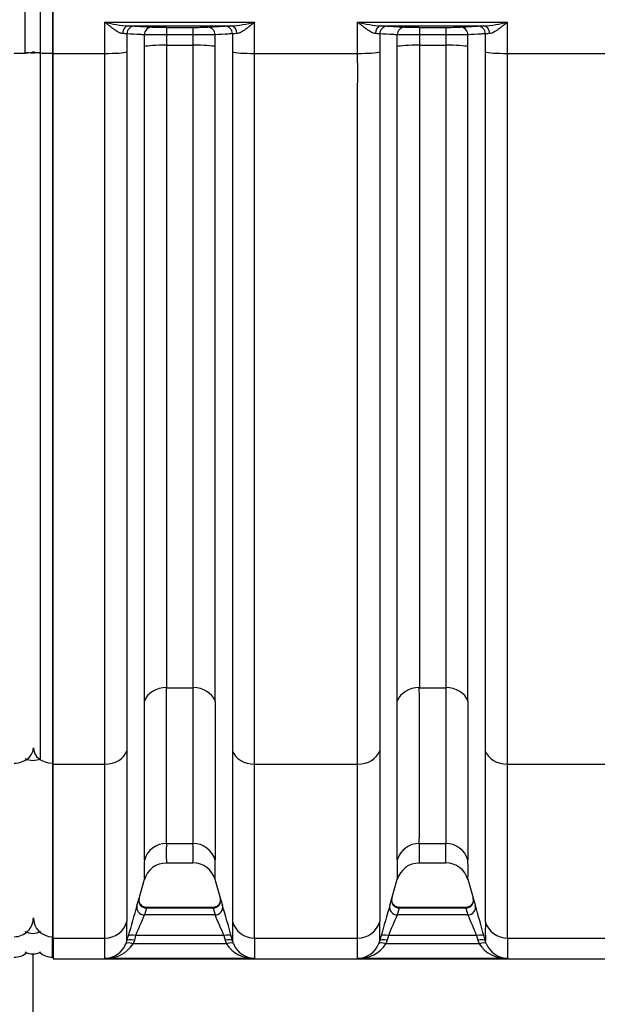
# Model space of a CAD drawing. Units: millimetres. Extents: x 0 to 420, y 0 to 297.
# Drawn here: x 164 to 179, y 129 to 154 of the extents above; entities that cross this region are included whole.
import ezdxf
from ezdxf.enums import TextEntityAlignment as Align

# ---------------------------------------------------------------- set-up
doc = ezdxf.new("R2010")
doc.units = ezdxf.units.MM
for name, color, linetype in [('Default', 7, 'Continuous'), ('ROTERRA_2450_PRE', 7, 'Continuous'), ('ROTERRA_2450_VME', 7, 'Continuous'), ('VAR_ZA_ROTERRA_2', 7, 'Continuous')]:
    doc.layers.add(name, color=color, linetype=linetype)
doc.styles.add('SEACAD_Arial', font='arial.ttf')
doc.dimstyles.new('ISO', dxfattribs={"dimtxt": 3.5, "dimasz": 3.5, "dimexe": 1.75, "dimexo": 0, "dimgap": 0.875, "dimtad": 1, "dimdec": 0, "dimlfac": 50, "dimrnd": 10, "dimtxsty": 'SEACAD_Arial', "dimblk1": '_SE_FILLED', "dimblk2": '_SE_FILLED', "dimsah": 1, "dimcen": 1.75, "dimadec": 0, "dimazin": 0, "dimtfac": 0.5, "dimtdec": 4, "dimtmove": 0, "dimatfit": 3, "dimfxl": 1, "dimarcsym": 0})

# ---------------------------------------------------------------- blocks, each defined once
blk = doc.blocks.new('SE5')
at = {"layer": 'ROTERRA_2450_PRE', "color": 7, "linetype": 'Continuous'}
for p, q in [((164.97, 155.278), (164.97, 153.582)), ((164.97, 153.582), (164.97, 135.235)), ((164.99, 153.582), (164.97, 153.582)), ((164.97, 135.235), (164.97, 130.748)), ((164.99, 135.235), (164.97, 135.235)), ((164.97, 130.217), (164.97, 130.748)), ((164.99, 130.748), (164.97, 130.748)), ((164.97, 130.217), (164.99, 130.217))]:
    blk.add_line(p, q, dxfattribs=at)
for centre, start, end in [((163.981, 130.712), 270, 310.8489), ((164.97, 130.712), 227.7119, 270)]:
    blk.add_arc(centre, 0.495, start, end, dxfattribs=at)
for centre, major_axis, ratio, start_param, end_param in [((163.981, 153.625), (-0.495, 0), 0.085999, 1.570796, 3.141593), ((164.97, 153.625), (0.495, 0), 0.085999, 3.141593, 4.712389), ((163.981, 135.631), (-0.495, 0), 0.799945, 1.570796, 3.141593), ((164.97, 135.631), (0.495, 0), 0.799945, 3.141593, 4.712389), ((163.981, 131.237), (-0.495, 0), 0.98914, 1.570796, 3.141593), ((164.97, 131.237), (0.495, 0), 0.98914, 3.141593, 4.712389)]:
    blk.add_ellipse(centre, major_axis=major_axis, ratio=ratio, start_param=start_param, end_param=end_param, dxfattribs=at)
at = {"layer": 'ROTERRA_2450_VME', "color": 7, "linetype": 'Continuous'}
for p, q in [((164.99, 153.579), (164.99, 155.281)), ((166.322, 154.388), (170.191, 154.388)), ((169.579, 154.288), (166.935, 154.288)), ((167.086, 154.284), (167.536, 154.258)), ((167.915, 154.253), (168.598, 154.253)), ((167.915, 154.253), (167.915, 154.063)), ((168.598, 154.253), (168.598, 154.063)), ((168.977, 154.258), (169.427, 154.284)), ((172.854, 154.388), (176.724, 154.388)), ((176.111, 154.288), (173.467, 154.288)), ((173.619, 154.284), (174.069, 154.258)), ((174.448, 154.253), (175.13, 154.253)), ((174.448, 154.253), (174.448, 154.063)), ((175.13, 154.253), (175.13, 154.063)), ((175.51, 154.258), (175.96, 154.284)), ((167.343, 153.754), (167.344, 154.061)), ((167.915, 154.063), (167.915, 153.792)), ((168.598, 154.063), (167.915, 154.063)), ((168.598, 154.063), (168.598, 153.792)), ((169.17, 153.754), (169.17, 154.061)), ((173.876, 153.754), (173.876, 154.061)), ((174.448, 154.063), (174.448, 153.792)), ((175.13, 154.063), (174.448, 154.063)), ((175.13, 154.063), (175.13, 153.792)), ((175.702, 153.754), (175.702, 154.061)), ((167.915, 153.792), (168.598, 153.792)), ((174.448, 153.792), (175.13, 153.792)), ((164.99, 153.579), (166.322, 153.579)), ((164.99, 135.206), (164.99, 153.579)), ((170.191, 153.579), (172.854, 153.579)), ((176.724, 153.579), (179.387, 153.579)), ((167.915, 137.185), (168.598, 137.185)), ((174.448, 137.185), (175.131, 137.185)), ((164.99, 135.206), (166.321, 135.206)), ((164.99, 130.711), (164.99, 135.206)), ((170.192, 135.206), (172.854, 135.206)), ((176.724, 135.206), (179.387, 135.206)), ((167.915, 133.159), (168.598, 133.159)), ((174.447, 133.159), (175.131, 133.159)), ((167.914, 132.655), (168.599, 132.655)), ((174.447, 132.655), (175.132, 132.655)), ((167.198, 131.71), (167.346, 132.235)), ((169.168, 132.235), (169.303, 131.754)), ((173.73, 131.71), (173.878, 132.235)), ((175.7, 132.235), (175.836, 131.754)), ((167.396, 131.487), (167.343, 131.312)), ((169.117, 131.504), (167.396, 131.504)), ((169.117, 131.487), (167.396, 131.487)), ((167.396, 131.487), (167.396, 131.487)), ((169.117, 131.487), (169.117, 131.487)), ((169.117, 131.487), (169.17, 131.312)), ((173.928, 131.487), (173.876, 131.312)), ((175.65, 131.504), (173.928, 131.504)), ((175.65, 131.487), (173.928, 131.487)), ((173.928, 131.487), (173.928, 131.487)), ((175.65, 131.487), (175.65, 131.487)), ((175.65, 131.487), (175.703, 131.312)), ((169.17, 131.312), (167.343, 131.312)), ((175.703, 131.312), (173.876, 131.312)), ((164.99, 130.711), (166.321, 130.711)), ((164.99, 130.711), (164.99, 130.18)), ((166.869, 130.569), (166.893, 130.639)), ((166.893, 130.639), (166.926, 130.76)), ((167.084, 130.658), (167.051, 130.564)), ((169.462, 130.564), (167.051, 130.564)), ((167.117, 130.779), (167.084, 130.658)), ((169.396, 130.779), (167.117, 130.779)), ((169.396, 130.779), (169.43, 130.658)), ((169.43, 130.658), (169.462, 130.564)), ((169.62, 130.639), (169.587, 130.76)), ((169.644, 130.569), (169.62, 130.639)), ((170.192, 130.711), (172.853, 130.711)), ((173.401, 130.569), (173.426, 130.639)), ((173.426, 130.639), (173.459, 130.76)), ((173.616, 130.658), (173.584, 130.564)), ((175.994, 130.564), (173.584, 130.564)), ((173.649, 130.779), (173.616, 130.658)), ((175.929, 130.779), (173.649, 130.779)), ((175.929, 130.779), (175.962, 130.658)), ((175.962, 130.658), (175.994, 130.564)), ((176.153, 130.639), (176.12, 130.76)), ((176.177, 130.569), (176.153, 130.639)), ((176.725, 130.711), (179.386, 130.711)), ((164.99, 130.18), (230.317, 130.18)), ((170.193, 130.186), (166.321, 130.186)), ((176.725, 130.186), (172.853, 130.186))]:
    blk.add_line(p, q, dxfattribs=at)
for centre, radius, start, end in [((167.174, 157.699), 3.419, 255.5633, 265.9837), ((166.858, 149.32), 4.969, 87.3712, 89.1195), ((167.855, 164.898), 10.644, 268.2843, 270.3261), ((168.663, 164.552), 10.299, 269.6396, 271.75), ((169.637, 149.889), 4.4, 90.7673, 92.742), ((169.339, 157.699), 3.419, 274.0163, 284.4367), ((173.707, 157.699), 3.419, 255.5633, 265.9837), ((173.391, 149.32), 4.969, 87.3712, 89.1195), ((174.387, 164.898), 10.644, 268.2843, 270.3261), ((175.195, 164.552), 10.299, 269.6396, 271.75), ((176.17, 149.889), 4.4, 90.7673, 92.742), ((175.872, 157.699), 3.419, 274.0163, 284.4367), ((166.726, 152.321), 1.772, 84.5778, 88.2506), ((167.842, 109.461), 44.602, 89.9054, 90.64), ((168.676, 110.347), 43.717, 89.3526, 90.1021), ((169.774, 152.525), 1.568, 91.5105, 95.6611), ((173.259, 152.321), 1.772, 84.5778, 88.2506), ((174.374, 109.461), 44.602, 89.9054, 90.64), ((175.208, 110.347), 43.717, 89.3526, 90.1021), ((176.307, 152.525), 1.568, 91.5105, 95.6611), ((-1284.256, 135.246), 1452.172, 359.917656, 0.07651), ((1620.769, 135.246), 1452.172, 179.92349, 180.082344), ((-1277.723, 135.246), 1452.172, 359.917656, 0.07651), ((1627.302, 135.246), 1452.172, 179.92349, 180.082344), ((-1504.458, 134.83), 1671.802, 359.928048, 0.068836), ((1840.971, 134.83), 1671.802, 179.931164, 180.071952), ((-1497.925, 134.83), 1671.802, 359.928048, 0.068836), ((1847.504, 134.83), 1671.802, 179.931164, 180.071952), ((174.541, 132.897), 6.632, 177.7368, 182.0956), ((161.972, 132.897), 6.632, 357.9044, 2.2632), ((181.074, 132.897), 6.632, 177.7368, 182.0956), ((168.504, 132.897), 6.632, 357.9044, 2.2632), ((175.71, 132.467), 8.371, 178.1932, 181.6739), ((167.905, 132.068), 0.582, 89.1298, 164.4492), ((168.6, 132.062), 0.592, 15.92, 90.0357), ((160.803, 132.467), 8.371, 358.3261, 1.8068), ((182.243, 132.467), 8.371, 178.1932, 181.6739), ((174.438, 132.068), 0.582, 89.1298, 164.4492), ((175.133, 132.062), 0.592, 15.92, 90.0357), ((167.336, 132.467), 8.371, 358.3261, 1.8068), ((160.495, 133.657), 6.98, 342.5161, 344.0147), ((160.502, 133.672), 6.977, 343.4159, 343.8818), ((176.018, 133.657), 6.98, 195.9853, 197.4839), ((167.028, 133.657), 6.98, 342.5161, 344.0147), ((167.035, 133.672), 6.977, 343.4159, 343.8818), ((182.55, 133.657), 6.98, 195.9853, 197.4839), ((208.017, 119.547), 42.594, 163.619, 164.7374), ((128.496, 119.547), 42.594, 15.2626, 16.381), ((214.55, 119.547), 42.594, 163.619, 164.7374), ((135.028, 119.547), 42.594, 15.2626, 16.381), ((77.981, 130.896), 88.912, 359.83487, 0.15821), ((187.078, 122.608), 21.569, 156.2011, 157.7398), ((149.435, 122.608), 21.569, 22.2602, 23.7989), ((258.532, 130.896), 88.912, 179.84179, 180.16513), ((84.514, 130.896), 88.912, 359.83487, 0.15821), ((193.61, 122.608), 21.569, 156.2011, 157.7398), ((155.968, 122.608), 21.569, 22.2602, 23.7989), ((265.065, 130.896), 88.912, 179.84179, 180.16513), ((93.061, 130.473), 73.26, 359.7756, 0.18619), ((166.301, 130.798), 0.612, 271.8258, 337.9531), ((166.353, 131.02), 0.834, 267.8057, 326.8865), ((170.161, 131.02), 0.834, 213.1135, 272.1943), ((170.212, 130.798), 0.612, 202.0469, 268.1742), ((243.452, 130.473), 73.26, 179.81381, 180.2244), ((99.594, 130.473), 73.26, 359.7756, 0.18619), ((172.834, 130.798), 0.612, 271.8258, 337.9531), ((172.885, 131.02), 0.834, 267.8057, 326.8865), ((176.693, 131.02), 0.834, 213.1135, 272.1943), ((176.745, 130.798), 0.612, 202.0469, 268.1742), ((249.985, 130.473), 73.26, 179.81381, 180.2244)]:
    blk.add_arc(centre, radius, start, end, dxfattribs=at)
for centre, major_axis, ratio, start_param, end_param in [((166.935, 154.088), (0.004, 0.2), 0.772388, 0.025128, 1.563591), ((167.086, 154.084), (0.011, 0.2), 0.962963, 0.059219, 1.615832), ((167.536, 154.058), (0.011, 0.2), 0.962954, 0.059212, 1.612924), ((168.977, 154.058), (-0.011, 0.2), 0.962954, 4.670262, 6.223973), ((169.427, 154.084), (-0.011, 0.2), 0.962963, 4.667353, 6.223966), ((169.579, 154.088), (-0.004, 0.2), 0.772388, 4.719595, 6.258057), ((173.467, 154.088), (0.004, 0.2), 0.772388, 0.025128, 1.563591), ((173.619, 154.084), (0.011, 0.2), 0.962963, 0.059219, 1.615832), ((174.069, 154.058), (0.011, 0.2), 0.962954, 0.059212, 1.612924), ((175.51, 154.058), (-0.011, 0.2), 0.962954, 4.670262, 6.223973), ((175.96, 154.084), (-0.011, 0.2), 0.962963, 4.667353, 6.223966), ((176.111, 154.088), (-0.004, 0.2), 0.772388, 4.719595, 6.258057), ((167.915, 153.741), (-0.594, 0), 0.085999, 4.712334, 6.010003), ((168.598, 153.741), (0.594, 0), 0.085999, 0.273182, 1.570851), ((174.448, 153.741), (-0.594, 0), 0.085999, 4.712334, 6.010003), ((175.13, 153.741), (0.594, 0), 0.085999, 0.273182, 1.570851), ((166.322, 153.63), (-0.594, 0), 0.085999, 1.57075, 2.868633), ((170.191, 153.63), (0.594, 0), 0.085999, 3.414552, 4.712436), ((172.854, 153.63), (-0.594, 0), 0.085999, 1.57075, 2.868633), ((176.724, 153.63), (0.594, 0), 0.085999, 3.414552, 4.712436), ((167.915, 136.71), (-0.594, 0), 0.799945, 4.712605, 6.009681), ((168.598, 136.71), (0.594, 0), 0.799945, 0.273504, 1.57058), ((174.448, 136.71), (-0.594, 0), 0.799945, 4.712605, 6.009681), ((175.131, 136.71), (0.594, 0), 0.799945, 0.273504, 1.57058), ((166.321, 135.681), (0.594, 0), 0.799945, 4.712569, 6.011029), ((170.192, 135.681), (-0.594, 0), 0.799945, 0.272156, 1.570617), ((172.854, 135.681), (0.594, 0), 0.799945, 4.712569, 6.011029), ((176.724, 135.681), (-0.594, 0), 0.799945, 0.272156, 1.570617), ((167.915, 132.571), (-0.594, -0.004), 0.98914, 4.70535, 6.001848), ((168.598, 132.571), (0.594, -0.004), 0.98914, 0.281337, 1.577835), ((174.447, 132.571), (-0.594, -0.004), 0.98914, 4.70535, 6.001848), ((175.131, 132.571), (0.594, -0.004), 0.98914, 0.281337, 1.577835), ((167.396, 131.681), (0.19, -0.055), 0.981506, 3.146968, 4.986417), ((169.117, 131.681), (-0.19, -0.055), 0.981506, 1.296769, 3.136217), ((173.928, 131.681), (0.19, -0.055), 0.981506, 3.146968, 4.986417), ((175.65, 131.681), (-0.19, -0.055), 0.981506, 1.296769, 3.136217), ((167.343, 131.506), (0.189, -0.059), 0.981221, 3.174285, 5.012131), ((169.17, 131.506), (-0.189, -0.059), 0.981221, 1.271054, 3.1089), ((173.876, 131.506), (0.189, -0.059), 0.981221, 3.174285, 5.012131), ((175.703, 131.506), (-0.189, -0.059), 0.981221, 1.271054, 3.1089), ((166.321, 131.299), (0.594, 0.003), 0.98914, 4.706603, 6.00581), ((170.192, 131.299), (0.594, -0.003), 0.98914, 3.418968, 4.718175), ((172.853, 131.299), (-0.594, -0.003), 0.98914, 1.56501, 2.864217), ((176.725, 131.299), (-0.594, 0.003), 0.98914, 0.277376, 1.576582), ((167.051, 130.492), (-0.183, 0.075), 0.339326, 4.851414, 6.270571), ((167.084, 130.586), (-0.191, 0.052), 0.352167, 4.808776, 6.274176), ((167.117, 130.707), (-0.191, 0.052), 0.352158, 4.808815, 6.273893), ((169.396, 130.707), (0.191, 0.052), 0.352158, 0.009292, 1.47437), ((169.43, 130.586), (0.191, 0.052), 0.352167, 0.009009, 1.474409), ((169.462, 130.492), (0.183, 0.075), 0.339326, 0.012614, 1.431772), ((173.584, 130.492), (-0.183, 0.075), 0.339326, 4.851414, 6.270571), ((173.616, 130.586), (-0.191, 0.052), 0.352167, 4.808776, 6.274176), ((173.649, 130.707), (-0.191, 0.052), 0.352158, 4.808815, 6.273893), ((175.929, 130.707), (0.191, 0.052), 0.352158, 0.009292, 1.47437), ((175.962, 130.586), (0.191, 0.052), 0.352167, 0.009009, 1.474409), ((175.994, 130.492), (0.183, 0.075), 0.339326, 0.012614, 1.431772)]:
    blk.add_ellipse(centre, major_axis=major_axis, ratio=ratio, start_param=start_param, end_param=end_param, dxfattribs=at)
for points, knots in [([(166.322, 153.579), (166.322, 153.714), (166.322, 153.849), (166.322, 154.118), (166.322, 154.253), (166.322, 154.388)], [0, 0, 0, 0, 0.5, 0.5, 1, 1, 1, 1]), ([(166.78, 154.093), (166.764, 154.094), (166.746, 154.098), (166.72, 154.107), (166.71, 154.111), (166.692, 154.119), (166.682, 154.124), (166.654, 154.139), (166.635, 154.15), (166.606, 154.169), (166.597, 154.175), (166.577, 154.189), (166.568, 154.195), (166.538, 154.216), (166.519, 154.231), (166.48, 154.261), (166.46, 154.276), (166.421, 154.307), (166.401, 154.323), (166.371, 154.347), (166.361, 154.356), (166.347, 154.368), (166.342, 154.372), (166.332, 154.38), (166.327, 154.384), (166.322, 154.388)], [0, 0, 0, 0, 0.125, 0.125, 0.1875, 0.1875, 0.25, 0.25, 0.375, 0.375, 0.4375, 0.4375, 0.5, 0.5, 0.625, 0.625, 0.75, 0.75, 0.875, 0.875, 0.9375, 0.9375, 0.96875, 0.96875, 1, 1, 1, 1]), ([(170.191, 154.388), (170.187, 154.384), (170.182, 154.38), (170.172, 154.372), (170.167, 154.368), (170.152, 154.356), (170.142, 154.347), (170.112, 154.323), (170.092, 154.307), (170.053, 154.276), (170.034, 154.261), (169.995, 154.231), (169.975, 154.216), (169.946, 154.195), (169.936, 154.189), (169.916, 154.175), (169.907, 154.169), (169.878, 154.15), (169.859, 154.139), (169.831, 154.124), (169.821, 154.119), (169.803, 154.111), (169.794, 154.107), (169.767, 154.098), (169.749, 154.094), (169.733, 154.093)], [0, 0, 0, 0, 0.03125, 0.03125, 0.0625, 0.0625, 0.125, 0.125, 0.25, 0.25, 0.375, 0.375, 0.5, 0.5, 0.5625, 0.5625, 0.625, 0.625, 0.75, 0.75, 0.8125, 0.8125, 0.875, 0.875, 1, 1, 1, 1]), ([(170.191, 153.579), (170.192, 153.714), (170.192, 153.849), (170.192, 154.118), (170.191, 154.253), (170.191, 154.388)], [0, 0, 0, 0, 0.5, 0.5, 1, 1, 1, 1]), ([(172.854, 153.579), (172.854, 153.714), (172.854, 153.849), (172.854, 154.118), (172.854, 154.253), (172.854, 154.388)], [0, 0, 0, 0, 0.5, 0.5, 1, 1, 1, 1]), ([(173.313, 154.093), (173.296, 154.094), (173.279, 154.098), (173.252, 154.107), (173.243, 154.111), (173.224, 154.119), (173.215, 154.124), (173.187, 154.139), (173.168, 154.15), (173.139, 154.169), (173.129, 154.175), (173.11, 154.189), (173.1, 154.195), (173.071, 154.216), (173.051, 154.231), (173.012, 154.261), (172.993, 154.276), (172.953, 154.307), (172.934, 154.323), (172.904, 154.347), (172.894, 154.356), (172.879, 154.368), (172.874, 154.372), (172.864, 154.38), (172.859, 154.384), (172.854, 154.388)], [0, 0, 0, 0, 0.125, 0.125, 0.1875, 0.1875, 0.25, 0.25, 0.375, 0.375, 0.4375, 0.4375, 0.5, 0.5, 0.625, 0.625, 0.75, 0.75, 0.875, 0.875, 0.9375, 0.9375, 0.96875, 0.96875, 1, 1, 1, 1]), ([(176.724, 154.388), (176.719, 154.384), (176.714, 154.38), (176.704, 154.372), (176.699, 154.368), (176.684, 154.356), (176.674, 154.347), (176.645, 154.323), (176.625, 154.307), (176.586, 154.276), (176.566, 154.261), (176.527, 154.231), (176.508, 154.216), (176.478, 154.195), (176.468, 154.189), (176.449, 154.175), (176.439, 154.169), (176.411, 154.15), (176.392, 154.139), (176.363, 154.124), (176.354, 154.119), (176.335, 154.111), (176.326, 154.107), (176.299, 154.098), (176.282, 154.094), (176.266, 154.093)], [0, 0, 0, 0, 0.03125, 0.03125, 0.0625, 0.0625, 0.125, 0.125, 0.25, 0.25, 0.375, 0.375, 0.5, 0.5, 0.5625, 0.5625, 0.625, 0.625, 0.75, 0.75, 0.8125, 0.8125, 0.875, 0.875, 1, 1, 1, 1]), ([(176.724, 153.579), (176.724, 153.714), (176.724, 153.849), (176.724, 154.118), (176.724, 154.253), (176.724, 154.388)], [0, 0, 0, 0, 0.5, 0.5, 1, 1, 1, 1]), ([(167.344, 154.061), (167.308, 154.063), (167.272, 154.065), (167.236, 154.067), (167.122, 154.073), (167.008, 154.079), (166.894, 154.086)], [0, 0, 0, 0, 0.239331, 0.239331, 0.239331, 1, 1, 1, 1]), ([(169.62, 154.086), (169.584, 154.084), (169.548, 154.082), (169.512, 154.08), (169.398, 154.073), (169.284, 154.067), (169.17, 154.061)], [0, 0, 0, 0, 0.239331, 0.239331, 0.239331, 1, 1, 1, 1]), ([(173.876, 154.061), (173.84, 154.063), (173.804, 154.065), (173.768, 154.067), (173.654, 154.073), (173.54, 154.079), (173.426, 154.086)], [0, 0, 0, 0, 0.239331, 0.239331, 0.239331, 1, 1, 1, 1]), ([(176.152, 154.086), (176.116, 154.084), (176.08, 154.082), (176.045, 154.08), (175.93, 154.073), (175.816, 154.067), (175.702, 154.061)], [0, 0, 0, 0, 0.239331, 0.239331, 0.239331, 1, 1, 1, 1]), ([(167.343, 136.839), (167.343, 137.089), (167.343, 137.349), (167.343, 137.884), (167.343, 138.159), (167.343, 139.005), (167.343, 139.599), (167.343, 140.846), (167.343, 141.498), (167.343, 142.352), (167.343, 142.525), (167.343, 142.873), (167.343, 143.048), (167.344, 143.577), (167.344, 143.934), (167.344, 145.019), (167.344, 145.76), (167.344, 147.278), (167.344, 148.054), (167.344, 149.047), (167.344, 149.247), (167.344, 149.649), (167.344, 149.851), (167.344, 150.459), (167.344, 150.867), (167.344, 151.685), (167.344, 152.096), (167.344, 152.922), (167.344, 153.337), (167.343, 153.754)], [0, 0, 0, 0, 0.0625, 0.0625, 0.125, 0.125, 0.25, 0.25, 0.375, 0.375, 0.40625, 0.40625, 0.4375, 0.4375, 0.5, 0.5, 0.625, 0.625, 0.75, 0.75, 0.78125, 0.78125, 0.8125, 0.8125, 0.875, 0.875, 0.9375, 0.9375, 1, 1, 1, 1]), ([(167.915, 153.792), (167.916, 153.383), (167.915, 152.975), (167.915, 152.164), (167.915, 151.761), (167.915, 150.957), (167.915, 150.557), (167.915, 149.96), (167.915, 149.762), (167.915, 149.367), (167.915, 149.171), (167.915, 148.196), (167.915, 147.434), (167.915, 145.944), (167.915, 145.216), (167.915, 144.151), (167.915, 143.8), (167.915, 143.281), (167.915, 143.109), (167.915, 142.768), (167.915, 142.598), (167.915, 141.76), (167.915, 141.119), (167.915, 139.896), (167.915, 139.312), (167.915, 138.481), (167.915, 138.212), (167.915, 137.687), (167.915, 137.431), (167.915, 137.185)], [0, 0, 0, 0, 0.0625, 0.0625, 0.125, 0.125, 0.1875, 0.1875, 0.21875, 0.21875, 0.25, 0.25, 0.375, 0.375, 0.5, 0.5, 0.5625, 0.5625, 0.59375, 0.59375, 0.625, 0.625, 0.75, 0.75, 0.875, 0.875, 0.9375, 0.9375, 1, 1, 1, 1]), ([(168.598, 153.792), (168.598, 153.383), (168.598, 152.975), (168.598, 152.164), (168.598, 151.761), (168.598, 150.957), (168.598, 150.557), (168.598, 149.96), (168.598, 149.762), (168.598, 149.367), (168.598, 149.171), (168.598, 148.196), (168.598, 147.434), (168.598, 145.944), (168.598, 145.216), (168.598, 144.151), (168.598, 143.8), (168.598, 143.281), (168.598, 143.109), (168.598, 142.768), (168.598, 142.598), (168.598, 141.76), (168.598, 141.119), (168.598, 139.896), (168.598, 139.312), (168.598, 138.481), (168.598, 138.212), (168.598, 137.687), (168.598, 137.431), (168.598, 137.185)], [0, 0, 0, 0, 0.0625, 0.0625, 0.125, 0.125, 0.1875, 0.1875, 0.21875, 0.21875, 0.25, 0.25, 0.375, 0.375, 0.5, 0.5, 0.5625, 0.5625, 0.59375, 0.59375, 0.625, 0.625, 0.75, 0.75, 0.875, 0.875, 0.9375, 0.9375, 1, 1, 1, 1]), ([(169.17, 136.839), (169.17, 137.089), (169.17, 137.349), (169.17, 137.884), (169.17, 138.159), (169.17, 139.005), (169.17, 139.599), (169.17, 140.846), (169.17, 141.498), (169.17, 142.352), (169.17, 142.525), (169.17, 142.873), (169.17, 143.048), (169.17, 143.577), (169.17, 143.934), (169.17, 145.019), (169.17, 145.76), (169.17, 147.278), (169.17, 148.054), (169.17, 149.047), (169.17, 149.247), (169.17, 149.649), (169.17, 149.851), (169.17, 150.459), (169.17, 150.867), (169.17, 151.685), (169.17, 152.096), (169.17, 152.922), (169.169, 153.337), (169.17, 153.754)], [0, 0, 0, 0, 0.0625, 0.0625, 0.125, 0.125, 0.25, 0.25, 0.375, 0.375, 0.40625, 0.40625, 0.4375, 0.4375, 0.5, 0.5, 0.625, 0.625, 0.75, 0.75, 0.78125, 0.78125, 0.8125, 0.8125, 0.875, 0.875, 0.9375, 0.9375, 1, 1, 1, 1]), ([(173.876, 136.839), (173.876, 137.089), (173.876, 137.349), (173.876, 137.884), (173.876, 138.159), (173.876, 139.005), (173.876, 139.599), (173.876, 140.846), (173.876, 141.498), (173.876, 142.352), (173.876, 142.525), (173.876, 142.873), (173.876, 143.048), (173.876, 143.577), (173.876, 143.934), (173.876, 145.019), (173.876, 145.76), (173.876, 147.278), (173.876, 148.054), (173.876, 149.047), (173.876, 149.247), (173.876, 149.649), (173.876, 149.851), (173.876, 150.459), (173.876, 150.867), (173.876, 151.685), (173.876, 152.096), (173.876, 152.922), (173.876, 153.337), (173.876, 153.754)], [0, 0, 0, 0, 0.0625, 0.0625, 0.125, 0.125, 0.25, 0.25, 0.375, 0.375, 0.40625, 0.40625, 0.4375, 0.4375, 0.5, 0.5, 0.625, 0.625, 0.75, 0.75, 0.78125, 0.78125, 0.8125, 0.8125, 0.875, 0.875, 0.9375, 0.9375, 1, 1, 1, 1]), ([(174.448, 153.792), (174.448, 153.383), (174.448, 152.975), (174.448, 152.164), (174.448, 151.761), (174.448, 150.957), (174.448, 150.557), (174.448, 149.96), (174.448, 149.762), (174.448, 149.367), (174.448, 149.171), (174.448, 148.196), (174.448, 147.434), (174.448, 145.944), (174.448, 145.216), (174.448, 144.151), (174.448, 143.8), (174.448, 143.281), (174.448, 143.109), (174.448, 142.768), (174.448, 142.598), (174.448, 141.76), (174.448, 141.119), (174.448, 139.896), (174.448, 139.312), (174.448, 138.481), (174.448, 138.212), (174.448, 137.687), (174.448, 137.431), (174.448, 137.185)], [0, 0, 0, 0, 0.0625, 0.0625, 0.125, 0.125, 0.1875, 0.1875, 0.21875, 0.21875, 0.25, 0.25, 0.375, 0.375, 0.5, 0.5, 0.5625, 0.5625, 0.59375, 0.59375, 0.625, 0.625, 0.75, 0.75, 0.875, 0.875, 0.9375, 0.9375, 1, 1, 1, 1]), ([(175.13, 153.792), (175.13, 153.383), (175.13, 152.975), (175.13, 152.164), (175.13, 151.761), (175.13, 150.957), (175.13, 150.557), (175.13, 149.96), (175.13, 149.762), (175.13, 149.367), (175.13, 149.171), (175.13, 148.196), (175.13, 147.434), (175.13, 145.944), (175.13, 145.216), (175.13, 144.151), (175.13, 143.8), (175.13, 143.281), (175.13, 143.109), (175.13, 142.768), (175.13, 142.598), (175.131, 141.76), (175.131, 141.119), (175.131, 139.896), (175.131, 139.312), (175.131, 138.481), (175.131, 138.212), (175.131, 137.687), (175.131, 137.431), (175.131, 137.185)], [0, 0, 0, 0, 0.0625, 0.0625, 0.125, 0.125, 0.1875, 0.1875, 0.21875, 0.21875, 0.25, 0.25, 0.375, 0.375, 0.5, 0.5, 0.5625, 0.5625, 0.59375, 0.59375, 0.625, 0.625, 0.75, 0.75, 0.875, 0.875, 0.9375, 0.9375, 1, 1, 1, 1]), ([(175.703, 136.839), (175.703, 137.089), (175.703, 137.349), (175.703, 137.884), (175.702, 138.159), (175.702, 139.005), (175.702, 139.599), (175.702, 140.846), (175.702, 141.498), (175.702, 142.352), (175.702, 142.525), (175.702, 142.873), (175.702, 143.048), (175.702, 143.577), (175.702, 143.934), (175.702, 145.019), (175.702, 145.76), (175.702, 147.278), (175.702, 148.054), (175.702, 149.047), (175.702, 149.247), (175.702, 149.649), (175.702, 149.851), (175.702, 150.459), (175.702, 150.867), (175.702, 151.685), (175.702, 152.096), (175.702, 152.922), (175.702, 153.337), (175.702, 153.754)], [0, 0, 0, 0, 0.0625, 0.0625, 0.125, 0.125, 0.25, 0.25, 0.375, 0.375, 0.40625, 0.40625, 0.4375, 0.4375, 0.5, 0.5, 0.625, 0.625, 0.75, 0.75, 0.78125, 0.78125, 0.8125, 0.8125, 0.875, 0.875, 0.9375, 0.9375, 1, 1, 1, 1]), ([(166.321, 135.206), (166.321, 135.751), (166.321, 136.331), (166.321, 137.561), (166.322, 138.211), (166.322, 139.239), (166.322, 139.588), (166.322, 140.299), (166.322, 140.66), (166.322, 141.763), (166.322, 142.522), (166.322, 144.089), (166.322, 144.897), (166.322, 146.146), (166.322, 146.57), (166.322, 147.42), (166.322, 147.849), (166.322, 149.141), (166.322, 150.013), (166.322, 151.338), (166.322, 151.782), (166.322, 152.677), (166.322, 153.126), (166.322, 153.579)], [0, 0, 0, 0, 0.125, 0.125, 0.25, 0.25, 0.3125, 0.3125, 0.375, 0.375, 0.5, 0.5, 0.625, 0.625, 0.6875, 0.6875, 0.75, 0.75, 0.875, 0.875, 0.9375, 0.9375, 1, 1, 1, 1]), ([(166.894, 153.616), (166.894, 153.171), (166.894, 152.729), (166.894, 151.85), (166.894, 151.414), (166.894, 150.111), (166.894, 149.253), (166.894, 147.983), (166.894, 147.562), (166.894, 146.725), (166.894, 146.309), (166.894, 145.081), (166.894, 144.287), (166.894, 142.746), (166.894, 141.999), (166.894, 140.915), (166.894, 140.56), (166.893, 139.861), (166.893, 139.518), (166.893, 138.508), (166.893, 137.869), (166.893, 136.659), (166.893, 136.089), (166.893, 135.553)], [0, 0, 0, 0, 0.0625, 0.0625, 0.125, 0.125, 0.25, 0.25, 0.3125, 0.3125, 0.375, 0.375, 0.5, 0.5, 0.625, 0.625, 0.6875, 0.6875, 0.75, 0.75, 0.875, 0.875, 1, 1, 1, 1]), ([(169.62, 153.616), (169.619, 153.171), (169.62, 152.729), (169.62, 151.85), (169.62, 151.414), (169.62, 150.111), (169.62, 149.253), (169.62, 147.983), (169.62, 147.562), (169.62, 146.725), (169.62, 146.309), (169.62, 145.081), (169.62, 144.287), (169.62, 142.746), (169.62, 141.999), (169.62, 140.915), (169.62, 140.56), (169.62, 139.861), (169.62, 139.518), (169.62, 138.508), (169.62, 137.869), (169.62, 136.659), (169.62, 136.089), (169.62, 135.553)], [0, 0, 0, 0, 0.0625, 0.0625, 0.125, 0.125, 0.25, 0.25, 0.3125, 0.3125, 0.375, 0.375, 0.5, 0.5, 0.625, 0.625, 0.6875, 0.6875, 0.75, 0.75, 0.875, 0.875, 1, 1, 1, 1]), ([(170.192, 135.206), (170.192, 135.751), (170.192, 136.331), (170.192, 137.561), (170.192, 138.211), (170.192, 139.239), (170.192, 139.588), (170.192, 140.299), (170.192, 140.66), (170.192, 141.763), (170.192, 142.522), (170.191, 144.089), (170.191, 144.897), (170.191, 146.146), (170.191, 146.57), (170.191, 147.42), (170.191, 147.849), (170.191, 149.141), (170.191, 150.013), (170.191, 151.338), (170.191, 151.782), (170.191, 152.677), (170.191, 153.126), (170.191, 153.579)], [0, 0, 0, 0, 0.125, 0.125, 0.25, 0.25, 0.3125, 0.3125, 0.375, 0.375, 0.5, 0.5, 0.625, 0.625, 0.6875, 0.6875, 0.75, 0.75, 0.875, 0.875, 0.9375, 0.9375, 1, 1, 1, 1]), ([(172.854, 135.206), (172.854, 135.751), (172.854, 136.331), (172.854, 137.561), (172.854, 138.211), (172.854, 139.239), (172.854, 139.588), (172.854, 140.299), (172.854, 140.66), (172.854, 141.763), (172.854, 142.522), (172.854, 144.089), (172.854, 144.897), (172.854, 146.146), (172.854, 146.57), (172.854, 147.42), (172.854, 147.849), (172.854, 149.141), (172.854, 150.013), (172.854, 151.338), (172.854, 151.782), (172.854, 152.677), (172.855, 153.126), (172.854, 153.579)], [0, 0, 0, 0, 0.125, 0.125, 0.25, 0.25, 0.3125, 0.3125, 0.375, 0.375, 0.5, 0.5, 0.625, 0.625, 0.6875, 0.6875, 0.75, 0.75, 0.875, 0.875, 0.9375, 0.9375, 1, 1, 1, 1]), ([(173.426, 153.616), (173.426, 153.171), (173.426, 152.729), (173.426, 151.85), (173.426, 151.414), (173.426, 150.111), (173.426, 149.253), (173.426, 147.983), (173.426, 147.562), (173.426, 146.725), (173.426, 146.309), (173.426, 145.081), (173.426, 144.287), (173.426, 142.746), (173.426, 141.999), (173.426, 140.915), (173.426, 140.56), (173.426, 139.861), (173.426, 139.518), (173.426, 138.508), (173.426, 137.869), (173.426, 136.659), (173.426, 136.089), (173.426, 135.553)], [0, 0, 0, 0, 0.0625, 0.0625, 0.125, 0.125, 0.25, 0.25, 0.3125, 0.3125, 0.375, 0.375, 0.5, 0.5, 0.625, 0.625, 0.6875, 0.6875, 0.75, 0.75, 0.875, 0.875, 1, 1, 1, 1]), ([(176.152, 153.616), (176.152, 153.171), (176.152, 152.729), (176.152, 151.85), (176.152, 151.414), (176.152, 150.111), (176.152, 149.253), (176.152, 147.983), (176.152, 147.562), (176.152, 146.725), (176.152, 146.309), (176.152, 145.081), (176.152, 144.287), (176.152, 142.746), (176.152, 141.999), (176.152, 140.915), (176.152, 140.56), (176.152, 139.861), (176.152, 139.518), (176.152, 138.508), (176.152, 137.869), (176.152, 136.659), (176.152, 136.089), (176.152, 135.553)], [0, 0, 0, 0, 0.0625, 0.0625, 0.125, 0.125, 0.25, 0.25, 0.3125, 0.3125, 0.375, 0.375, 0.5, 0.5, 0.625, 0.625, 0.6875, 0.6875, 0.75, 0.75, 0.875, 0.875, 1, 1, 1, 1]), ([(176.724, 135.206), (176.724, 135.751), (176.724, 136.331), (176.724, 137.561), (176.724, 138.211), (176.724, 139.239), (176.724, 139.588), (176.724, 140.299), (176.724, 140.66), (176.724, 141.763), (176.724, 142.522), (176.724, 144.089), (176.724, 144.897), (176.724, 146.146), (176.724, 146.57), (176.724, 147.42), (176.724, 147.849), (176.724, 149.141), (176.724, 150.013), (176.724, 151.338), (176.724, 151.782), (176.724, 152.677), (176.724, 153.126), (176.724, 153.579)], [0, 0, 0, 0, 0.125, 0.125, 0.25, 0.25, 0.3125, 0.3125, 0.375, 0.375, 0.5, 0.5, 0.625, 0.625, 0.6875, 0.6875, 0.75, 0.75, 0.875, 0.875, 0.9375, 0.9375, 1, 1, 1, 1]), ([(166.893, 135.553), (166.893, 135.407), (166.893, 135.265), (166.893, 134.986), (166.893, 134.85), (166.893, 134.453), (166.893, 134.201), (166.893, 133.725), (166.893, 133.5), (166.893, 133.077), (166.893, 132.879), (166.893, 132.509), (166.893, 132.337), (166.893, 132.099), (166.893, 132.024), (166.893, 131.915), (166.893, 131.88), (166.893, 131.811), (166.893, 131.778), (166.893, 131.615), (166.893, 131.5), (166.893, 131.349), (166.893, 131.302), (166.893, 131.238), (166.893, 131.217), (166.893, 131.188), (166.893, 131.178), (166.893, 131.164), (166.893, 131.159), (166.893, 131.15), (166.893, 131.146), (166.893, 131.141)], [0, 0, 0, 0, 0.0625, 0.0625, 0.125, 0.125, 0.25, 0.25, 0.375, 0.375, 0.5, 0.5, 0.625, 0.625, 0.6875, 0.6875, 0.71875, 0.71875, 0.75, 0.75, 0.875, 0.875, 0.9375, 0.9375, 0.96875, 0.96875, 0.984375, 0.984375, 0.992188, 0.992188, 1, 1, 1, 1]), ([(169.62, 135.553), (169.62, 135.407), (169.62, 135.265), (169.62, 134.986), (169.62, 134.85), (169.62, 134.453), (169.62, 134.201), (169.62, 133.725), (169.62, 133.5), (169.62, 133.077), (169.62, 132.879), (169.62, 132.509), (169.62, 132.337), (169.62, 132.099), (169.62, 132.024), (169.62, 131.915), (169.62, 131.88), (169.62, 131.811), (169.62, 131.778), (169.62, 131.615), (169.62, 131.5), (169.62, 131.349), (169.62, 131.302), (169.62, 131.238), (169.62, 131.217), (169.62, 131.188), (169.62, 131.178), (169.62, 131.164), (169.62, 131.159), (169.62, 131.15), (169.62, 131.146), (169.62, 131.141)], [0, 0, 0, 0, 0.0625, 0.0625, 0.125, 0.125, 0.25, 0.25, 0.375, 0.375, 0.5, 0.5, 0.625, 0.625, 0.6875, 0.6875, 0.71875, 0.71875, 0.75, 0.75, 0.875, 0.875, 0.9375, 0.9375, 0.96875, 0.96875, 0.984375, 0.984375, 0.992187, 0.992187, 1, 1, 1, 1]), ([(173.426, 135.553), (173.426, 135.407), (173.426, 135.265), (173.426, 134.986), (173.426, 134.85), (173.426, 134.453), (173.426, 134.201), (173.426, 133.725), (173.426, 133.5), (173.426, 133.077), (173.426, 132.879), (173.426, 132.509), (173.426, 132.337), (173.426, 132.099), (173.426, 132.024), (173.426, 131.915), (173.426, 131.88), (173.426, 131.811), (173.426, 131.778), (173.426, 131.615), (173.426, 131.5), (173.426, 131.349), (173.426, 131.302), (173.426, 131.238), (173.426, 131.217), (173.426, 131.188), (173.426, 131.178), (173.426, 131.164), (173.426, 131.159), (173.426, 131.15), (173.426, 131.146), (173.426, 131.141)], [0, 0, 0, 0, 0.0625, 0.0625, 0.125, 0.125, 0.25, 0.25, 0.375, 0.375, 0.5, 0.5, 0.625, 0.625, 0.6875, 0.6875, 0.71875, 0.71875, 0.75, 0.75, 0.875, 0.875, 0.9375, 0.9375, 0.96875, 0.96875, 0.984375, 0.984375, 0.992188, 0.992188, 1, 1, 1, 1]), ([(176.152, 135.553), (176.153, 135.407), (176.153, 135.265), (176.153, 134.986), (176.153, 134.85), (176.153, 134.453), (176.153, 134.201), (176.153, 133.725), (176.153, 133.5), (176.153, 133.077), (176.153, 132.879), (176.153, 132.509), (176.153, 132.337), (176.153, 132.099), (176.153, 132.024), (176.153, 131.915), (176.153, 131.88), (176.153, 131.811), (176.153, 131.778), (176.153, 131.615), (176.153, 131.5), (176.153, 131.349), (176.153, 131.302), (176.153, 131.238), (176.153, 131.217), (176.153, 131.188), (176.153, 131.178), (176.153, 131.164), (176.153, 131.159), (176.153, 131.15), (176.153, 131.146), (176.153, 131.141)], [0, 0, 0, 0, 0.0625, 0.0625, 0.125, 0.125, 0.25, 0.25, 0.375, 0.375, 0.5, 0.5, 0.625, 0.625, 0.6875, 0.6875, 0.71875, 0.71875, 0.75, 0.75, 0.875, 0.875, 0.9375, 0.9375, 0.96875, 0.96875, 0.984375, 0.984375, 0.992188, 0.992188, 1, 1, 1, 1]), ([(166.321, 130.711), (166.321, 130.729), (166.321, 130.749), (166.321, 130.789), (166.321, 130.81), (166.321, 130.875), (166.321, 130.923), (166.321, 131.077), (166.321, 131.194), (166.321, 131.36), (166.321, 131.394), (166.321, 131.464), (166.321, 131.5), (166.321, 131.61), (166.321, 131.687), (166.321, 131.929), (166.321, 132.104), (166.321, 132.481), (166.321, 132.683), (166.321, 133.114), (166.321, 133.344), (166.321, 133.829), (166.321, 134.085), (166.321, 134.49), (166.321, 134.628), (166.321, 134.912), (166.321, 135.057), (166.321, 135.206)], [0, 0, 0, 0, 0.03125, 0.03125, 0.0625, 0.0625, 0.125, 0.125, 0.25, 0.25, 0.28125, 0.28125, 0.3125, 0.3125, 0.375, 0.375, 0.5, 0.5, 0.625, 0.625, 0.75, 0.75, 0.875, 0.875, 0.9375, 0.9375, 1, 1, 1, 1]), ([(170.192, 130.711), (170.192, 130.729), (170.192, 130.749), (170.192, 130.789), (170.192, 130.81), (170.192, 130.875), (170.192, 130.923), (170.192, 131.077), (170.192, 131.194), (170.192, 131.36), (170.192, 131.394), (170.192, 131.464), (170.192, 131.5), (170.192, 131.61), (170.192, 131.687), (170.192, 131.929), (170.192, 132.104), (170.192, 132.481), (170.192, 132.683), (170.192, 133.114), (170.192, 133.344), (170.192, 133.829), (170.192, 134.085), (170.192, 134.49), (170.192, 134.628), (170.192, 134.912), (170.192, 135.057), (170.192, 135.206)], [0, 0, 0, 0, 0.03125, 0.03125, 0.0625, 0.0625, 0.125, 0.125, 0.25, 0.25, 0.28125, 0.28125, 0.3125, 0.3125, 0.375, 0.375, 0.5, 0.5, 0.625, 0.625, 0.75, 0.75, 0.875, 0.875, 0.9375, 0.9375, 1, 1, 1, 1]), ([(172.853, 130.711), (172.853, 130.729), (172.853, 130.749), (172.853, 130.789), (172.853, 130.81), (172.853, 130.875), (172.853, 130.923), (172.853, 131.077), (172.854, 131.194), (172.854, 131.36), (172.854, 131.394), (172.854, 131.464), (172.854, 131.5), (172.854, 131.61), (172.854, 131.687), (172.854, 131.929), (172.854, 132.104), (172.854, 132.481), (172.854, 132.683), (172.854, 133.114), (172.854, 133.344), (172.854, 133.829), (172.854, 134.085), (172.854, 134.49), (172.854, 134.628), (172.854, 134.912), (172.854, 135.057), (172.854, 135.206)], [0, 0, 0, 0, 0.03125, 0.03125, 0.0625, 0.0625, 0.125, 0.125, 0.25, 0.25, 0.28125, 0.28125, 0.3125, 0.3125, 0.375, 0.375, 0.5, 0.5, 0.625, 0.625, 0.75, 0.75, 0.875, 0.875, 0.9375, 0.9375, 1, 1, 1, 1]), ([(176.725, 130.711), (176.725, 130.729), (176.725, 130.749), (176.725, 130.789), (176.725, 130.81), (176.725, 130.875), (176.725, 130.923), (176.725, 131.077), (176.725, 131.194), (176.725, 131.36), (176.725, 131.394), (176.725, 131.464), (176.725, 131.5), (176.725, 131.61), (176.725, 131.687), (176.725, 131.929), (176.725, 132.104), (176.725, 132.481), (176.725, 132.683), (176.725, 133.114), (176.725, 133.344), (176.725, 133.829), (176.725, 134.085), (176.725, 134.49), (176.725, 134.628), (176.725, 134.912), (176.725, 135.057), (176.724, 135.206)], [0, 0, 0, 0, 0.03125, 0.03125, 0.0625, 0.0625, 0.125, 0.125, 0.25, 0.25, 0.28125, 0.28125, 0.3125, 0.3125, 0.375, 0.375, 0.5, 0.5, 0.625, 0.625, 0.75, 0.75, 0.875, 0.875, 0.9375, 0.9375, 1, 1, 1, 1]), ([(167.396, 131.507), (167.385, 131.506), (167.353, 131.505), (167.299, 131.528), (167.252, 131.568), (167.223, 131.612), (167.208, 131.653), (167.203, 131.689), (167.204, 131.717), (167.206, 131.735), (167.209, 131.746), (167.21, 131.75), (167.21, 131.752), (167.21, 131.753), (167.211, 131.753), (167.211, 131.753)], [0, 0, 0, 0, 0.082307, 0.276342, 0.445577, 0.584396, 0.701792, 0.799099, 0.875511, 0.929357, 0.952494, 0.963558, 0.97169, 0.98274, 1, 1, 1, 1]), ([(167.205, 131.735), (167.209, 131.748), (167.211, 131.755), (167.211, 131.755), (167.209, 131.748), (167.205, 131.735)], [0, 0, 0, 0, 0.5, 0.5, 1, 1, 1, 1]), ([(169.303, 131.753), (169.303, 131.753), (169.303, 131.753), (169.303, 131.75), (169.304, 131.746), (169.307, 131.735), (169.312, 131.701), (169.306, 131.643), (169.271, 131.577), (169.217, 131.529), (169.161, 131.505), (169.129, 131.506), (169.117, 131.506)], [0, 0, 0, 0, 0.023922, 0.03679, 0.047258, 0.070184, 0.13126, 0.32693, 0.535171, 0.721637, 0.916213, 1, 1, 1, 1]), ([(173.928, 131.507), (173.917, 131.506), (173.885, 131.505), (173.832, 131.528), (173.784, 131.568), (173.755, 131.612), (173.741, 131.653), (173.736, 131.689), (173.736, 131.717), (173.739, 131.735), (173.741, 131.746), (173.742, 131.75), (173.743, 131.752), (173.743, 131.753), (173.743, 131.753), (173.743, 131.753)], [0, 0, 0, 0, 0.082307, 0.276342, 0.445577, 0.584396, 0.701792, 0.799099, 0.875511, 0.929357, 0.952494, 0.963558, 0.97169, 0.98274, 1, 1, 1, 1]), ([(173.738, 131.735), (173.742, 131.748), (173.744, 131.755), (173.744, 131.755), (173.742, 131.748), (173.738, 131.735)], [0, 0, 0, 0, 0.5, 0.5, 1, 1, 1, 1]), ([(175.835, 131.753), (175.835, 131.753), (175.835, 131.753), (175.836, 131.75), (175.837, 131.746), (175.84, 131.735), (175.844, 131.701), (175.838, 131.643), (175.804, 131.577), (175.749, 131.529), (175.693, 131.505), (175.661, 131.506), (175.65, 131.506)], [0, 0, 0, 0, 0.023922, 0.03679, 0.047258, 0.070184, 0.13126, 0.32693, 0.535171, 0.721637, 0.916213, 1, 1, 1, 1])]:
    blk.add_open_spline(points, degree=3, knots=knots, dxfattribs=at)
for points in [[(166.894, 154.086), (166.894, 153.929), (166.894, 153.773), (166.894, 153.616)], [(169.62, 154.086), (169.62, 153.929), (169.62, 153.773), (169.62, 153.616)], [(173.426, 154.086), (173.426, 153.929), (173.426, 153.773), (173.426, 153.616)], [(176.152, 154.086), (176.152, 153.929), (176.152, 153.773), (176.152, 153.616)], [(169.308, 131.735), (169.304, 131.747), (169.303, 131.754), (169.302, 131.755)], [(175.841, 131.735), (175.837, 131.747), (175.835, 131.754), (175.835, 131.755)]]:
    blk.add_open_spline(points, degree=3, dxfattribs=at)
at = {"layer": 'VAR_ZA_ROTERRA_2', "color": 7, "linetype": 'Continuous'}
for p, q in [((164.263, 153.604), (164.263, 155.277)), ((164.663, 153.604), (164.663, 155.277)), ((164.663, 135.352), (164.663, 153.604))]:
    blk.add_line(p, q, dxfattribs=at)
blk.add_arc((164.463, 130.667), 0.366, 236.913, 303.087, dxfattribs=at)
for centre, ratio in [((164.463, 153.63), 0.085999), ((164.463, 135.598), 0.799945), ((164.463, 131.194), 0.98914)]:
    blk.add_ellipse(centre, major_axis=(0.366, 0), ratio=ratio, start_param=4.134912, end_param=5.289866, dxfattribs=at)
blk = doc.blocks.new('DMBLK294')
at = {"layer": 'Default', "linetype": 'Continuous', "transparency": 16777216}
for points in [[(167.963, 117.578), (167.963, 118.745), (164.463, 118.161)], [(246.058, 117.578), (249.558, 118.161), (246.058, 118.745)]]:
    blk.add_hatch(color=7, dxfattribs=at).paths.add_polyline_path(points)
at = {"layer": 'Default', "color": 7, "linetype": 'Continuous', "transparency": 16777216}
for p, q in [((249.558, 154.43), (249.558, 116.411)), ((164.463, 130.301), (164.463, 116.411)), ((249.558, 118.161), (164.463, 118.161))]:
    blk.add_line(p, q, dxfattribs=at)
at = {"layer": 'Default', "color": 7, "linetype": 'Continuous', "transparency": 16777216, "style": 'SEACAD_Arial'}
blk.add_text('4250', height=3.5, dxfattribs=at).set_placement((201.532, 122.536), align=Align.TOP_LEFT)
blk = doc.blocks.new('_SE_FILLED')
at = {"color": 0}
blk.add_line((0, 0), (-1, 0), dxfattribs=at)
blk.add_solid([(0, 0), (-1, -0.1665), (-1, 0.1665), (0, 0)], dxfattribs=at)
blk = doc.blocks.new('DMBLK295')
at = {"layer": 'Default', "linetype": 'Continuous', "transparency": 16777216}
for points in [[(36.135, 108.016), (36.135, 109.183), (32.635, 108.599)], [(246.058, 108.016), (249.558, 108.599), (246.058, 109.183)]]:
    blk.add_hatch(color=7, dxfattribs=at).paths.add_polyline_path(points)
at = {"layer": 'Default', "color": 7, "linetype": 'Continuous', "transparency": 16777216}
for p, q in [((32.635, 154.43), (32.635, 106.849)), ((249.558, 154.43), (249.558, 106.849)), ((249.558, 108.599), (32.635, 108.599))]:
    blk.add_line(p, q, dxfattribs=at)
at = {"layer": 'Default', "color": 7, "linetype": 'Continuous', "transparency": 16777216, "style": 'SEACAD_Arial'}
blk.add_text('10850', height=3.5, dxfattribs=at).set_placement((134.249, 112.974), align=Align.TOP_LEFT)

msp = doc.modelspace()

# ---------------------------------------------------------------- block references
at = {"layer": 'Default'}
msp.add_blockref('SE5', (0, 0), dxfattribs=at)

# ---------------------------------------------------------------- dimensions: what is measured, and where the dimension line sits
at = {"layer": 'Default', "color": 7, "linetype": 'Continuous'}
for base, p2, picture, middle in [((32.63508, 108.59947), (32.63508, 154.43024), 'DMBLK295', (141.09678, 108.59947)), ((164.46284, 118.16136), (164.46284, 130.3012), 'DMBLK294', (207.01067, 118.16136))]:
    dim = msp.add_linear_dim(base=base, p1=(249.55849, 154.42987), p2=p2, text='\\A1;<>', dimstyle='ISO', dxfattribs=at)
    dim.commit()
    dim.dimension.update_dxf_attribs({"geometry": picture, "text_midpoint": middle, "dimtype": 160})

doc.saveas('drawing.dxf')
